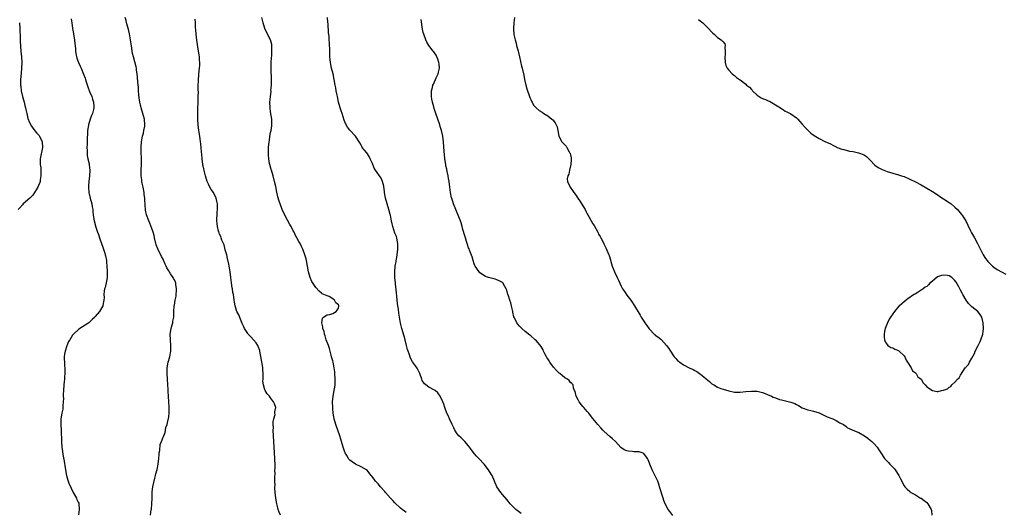
# Model space of a CAD drawing. Units: inches. Extents: x 2634000 to 2637000, y 1473067 to 1476000.
# Drawn here: x 2635442 to 2635790, y 1475190 to 1475364 of the extents above; entities that cross this region are included whole.
import ezdxf

# ---------------------------------------------------------------- set-up
doc = ezdxf.new("R2010")
doc.units = ezdxf.units.IN
doc.header["$MEASUREMENT"] = 0
doc.layers.add('LD26341473_10ft', color=111, linetype='Continuous')

msp = doc.modelspace()

# ---------------------------------------------------------------- linework, layer by layer
at = {"layer": 'LD26341473_10ft'}
for points, elevation in [([(2635488.6, 1475189), (2635488.8, 1475190.8), (2635488.88, 1475191.12), (2635489.02, 1475192.98), (2635489.1, 1475195), (2635489.13, 1475196.87), (2635489.18, 1475197.18), (2635489.38, 1475199), (2635490.07, 1475202.07), (2635490.33, 1475203), (2635490.48, 1475203.52), (2635490.85, 1475205.15), (2635491.23, 1475207), (2635491.51, 1475209), (2635491.58, 1475210.42), (2635491.67, 1475211), (2635491.87, 1475211.87), (2635492.02, 1475213.98), (2635492.47, 1475215), (2635493, 1475216.53), (2635493.27, 1475217), (2635493.77, 1475218.23), (2635494.01, 1475220.01), (2635494.39, 1475221), (2635494.77, 1475222.77), (2635494.87, 1475223), (2635495, 1475223.88), (2635495.13, 1475225), (2635495.2, 1475226.8), (2635495.16, 1475227.16), (2635495.06, 1475229), (2635494.88, 1475230.88), (2635494.75, 1475232.75), (2635494.74, 1475233.26), (2635494.61, 1475237), (2635494.49, 1475239), (2635494.49, 1475241), (2635494.85, 1475243), (2635495.4, 1475245), (2635495.66, 1475246.34), (2635495.73, 1475247), (2635495.7, 1475247.7), (2635495.73, 1475249), (2635495.57, 1475251), (2635495.55, 1475253), (2635495.74, 1475254.26), (2635495.88, 1475255), (2635496.23, 1475256.23), (2635496.42, 1475257), (2635496.5, 1475257.5), (2635496.8, 1475259), (2635496.84, 1475260.84), (2635496.94, 1475263), (2635497, 1475263.23), (2635497.3, 1475265), (2635497.58, 1475266.42), (2635497.69, 1475269), (2635497.48, 1475270.52), (2635497.46, 1475271), (2635497.35, 1475271.35), (2635497, 1475272.13), (2635496.68, 1475272.68), (2635496.53, 1475273), (2635495.66, 1475274.34), (2635495.11, 1475275.11), (2635495, 1475275.33), (2635494.37, 1475276.37), (2635494.13, 1475277), (2635493.77, 1475277.77), (2635493.17, 1475279.17), (2635493, 1475279.52), (2635492.46, 1475280.46), (2635491.12, 1475283.12), (2635490.59, 1475284.59), (2635489.97, 1475287), (2635489.8, 1475287.8), (2635489.44, 1475289), (2635489, 1475290.34), (2635488.27, 1475292.27), (2635487.91, 1475293), (2635487.13, 1475295.13), (2635486.81, 1475296.81), (2635486.55, 1475300.55), (2635486.55, 1475301), (2635486.36, 1475302.36), (2635486.32, 1475303), (2635485.95, 1475305), (2635485.63, 1475306.37), (2635485.52, 1475307), (2635485.51, 1475307.51), (2635485.26, 1475309), (2635485.28, 1475309.28), (2635485.29, 1475311), (2635485.38, 1475313), (2635485.37, 1475314.63), (2635485.32, 1475315.32), (2635485.23, 1475317.23), (2635485.23, 1475319.23), (2635485.39, 1475321), (2635485.76, 1475323), (2635486.03, 1475324.03), (2635486.24, 1475325), (2635486.53, 1475326.53), (2635486.59, 1475327), (2635486.46, 1475329), (2635486.12, 1475330.12), (2635485.89, 1475331), (2635485.24, 1475333), (2635485, 1475334.01), (2635484.79, 1475335), (2635484.58, 1475336.58), (2635484.46, 1475337.54), (2635484.33, 1475339), (2635484.25, 1475340.25), (2635484.08, 1475341.92), (2635484, 1475344), (2635483.87, 1475345), (2635483.63, 1475346.37), (2635483.57, 1475347), (2635483.49, 1475347.49), (2635483, 1475349.3), (2635482.51, 1475351), (2635482.23, 1475352.23), (2635482.08, 1475353), (2635481.96, 1475354.04), (2635481.68, 1475355.68), (2635481.53, 1475357), (2635481.13, 1475359.13), (2635480.74, 1475360.74), (2635480.49, 1475361.51), (2635480.1, 1475363), (2635479.91, 1475363.91), (2635479.62, 1475365)], 9740), ([(2635579, 1475189.84), (2635578.32, 1475190.32), (2635577.54, 1475191), (2635577, 1475191.44), (2635575, 1475193.35), (2635574.19, 1475194.19), (2635573.39, 1475195), (2635571.6, 1475197), (2635571.36, 1475197.36), (2635569.83, 1475199), (2635569, 1475200.01), (2635568.13, 1475201), (2635567.66, 1475201.66), (2635566.78, 1475202.78), (2635566.58, 1475203), (2635565, 1475204.94), (2635564.93, 1475205), (2635563, 1475206.07), (2635561, 1475206.98), (2635559.81, 1475207.81), (2635559, 1475208.45), (2635558.73, 1475208.73), (2635558.51, 1475209), (2635557.92, 1475210.08), (2635557.37, 1475211), (2635557.25, 1475211.25), (2635556.65, 1475213), (2635556.09, 1475215), (2635555.83, 1475215.83), (2635555.52, 1475217), (2635554.82, 1475219), (2635554.31, 1475220.31), (2635554.08, 1475221), (2635553.54, 1475223), (2635553.19, 1475225), (2635553, 1475226.68), (2635552.97, 1475227), (2635552.89, 1475229), (2635553.09, 1475231.09), (2635553.52, 1475233), (2635553.77, 1475234.23), (2635553.85, 1475235), (2635553.86, 1475235.86), (2635553.9, 1475237), (2635553.77, 1475239), (2635553.68, 1475239.68), (2635553.5, 1475241), (2635553.1, 1475243.1), (2635553, 1475243.5), (2635552.6, 1475245), (2635552.41, 1475245.59), (2635552.05, 1475247), (2635551.89, 1475247.89), (2635551.43, 1475249), (2635550.72, 1475251), (2635550.34, 1475252.34), (2635550.09, 1475253), (2635549.91, 1475253.91), (2635549.49, 1475255), (2635549.51, 1475255.51), (2635549.1, 1475257), (2635549.34, 1475258.66), (2635549.7, 1475259), (2635551, 1475259.83), (2635551.93, 1475259.93), (2635553, 1475260.29), (2635554.23, 1475261), (2635554.6, 1475261.4), (2635555, 1475262.16), (2635555.18, 1475262.82), (2635555.18, 1475263), (2635555.11, 1475263.11), (2635555, 1475263.34), (2635554.06, 1475264.06), (2635553.6, 1475265), (2635553, 1475265.51), (2635551.75, 1475266.25), (2635551, 1475266.52), (2635549.23, 1475267.23), (2635549, 1475267.49), (2635548.13, 1475268.13), (2635547, 1475269.45), (2635545.64, 1475271.64), (2635545, 1475272.94), (2635544.44, 1475275), (2635544.07, 1475277), (2635543.68, 1475279), (2635543.55, 1475279.55), (2635543.15, 1475281), (2635542.46, 1475283), (2635542, 1475284), (2635541.46, 1475285), (2635541, 1475285.78), (2635540.34, 1475287), (2635539.84, 1475287.84), (2635539.29, 1475289), (2635539, 1475289.5), (2635538.25, 1475291), (2635537.79, 1475291.79), (2635537, 1475293.25), (2635536.1, 1475295), (2635535.14, 1475297), (2635534.36, 1475299), (2635534.02, 1475300.02), (2635533.56, 1475301.56), (2635533.19, 1475303.19), (2635532.83, 1475305.17), (2635532.44, 1475307), (2635531.89, 1475309), (2635531.29, 1475311), (2635531.24, 1475311.24), (2635530.74, 1475313), (2635530.68, 1475313.32), (2635530.39, 1475315), (2635530.33, 1475316.33), (2635530.27, 1475317), (2635530.27, 1475317.73), (2635530.31, 1475319), (2635530.47, 1475321), (2635530.57, 1475321.43), (2635530.78, 1475323), (2635531, 1475324.22), (2635531.17, 1475325), (2635531.42, 1475326.58), (2635531.46, 1475327), (2635531.43, 1475329), (2635531, 1475331.6), (2635530.81, 1475333), (2635530.78, 1475335), (2635530.94, 1475336.94), (2635531.16, 1475338.84), (2635531.14, 1475339.14), (2635531.3, 1475341), (2635531.36, 1475342.64), (2635531.16, 1475347), (2635531.2, 1475349), (2635531.31, 1475350.69), (2635531.4, 1475351.4), (2635531.48, 1475353), (2635531.41, 1475354.59), (2635531.44, 1475355), (2635531.4, 1475355.4), (2635530.99, 1475356.99), (2635529.9, 1475359), (2635528.94, 1475361), (2635528.35, 1475363), (2635527.88, 1475365)], 9720), ([(2635619.58, 1475189.58), (2635617.76, 1475191), (2635616.35, 1475192.35), (2635615.73, 1475193), (2635615, 1475193.86), (2635614.49, 1475194.49), (2635613, 1475196.25), (2635612.38, 1475197), (2635611.02, 1475199), (2635609.3, 1475203), (2635609, 1475203.43), (2635608.12, 1475205), (2635607.61, 1475205.61), (2635607, 1475206.41), (2635606.57, 1475207), (2635604.68, 1475209), (2635603.83, 1475209.83), (2635603, 1475210.78), (2635602.04, 1475212.04), (2635601, 1475213.46), (2635599.66, 1475215), (2635599.37, 1475215.37), (2635599, 1475215.66), (2635598.35, 1475216.35), (2635597.57, 1475217), (2635597, 1475217.69), (2635596.18, 1475219), (2635595.84, 1475219.84), (2635595.22, 1475221), (2635594.27, 1475223), (2635593.94, 1475223.94), (2635593.35, 1475225), (2635592.61, 1475227), (2635592.22, 1475228.22), (2635591.91, 1475229), (2635591.01, 1475231.01), (2635590.17, 1475232.17), (2635589.18, 1475233), (2635589, 1475233.12), (2635587, 1475234.19), (2635585.93, 1475235), (2635585.43, 1475235.43), (2635584.63, 1475236.63), (2635584.45, 1475237), (2635583.73, 1475239), (2635583.55, 1475239.55), (2635582.88, 1475240.88), (2635582.29, 1475241.71), (2635581.2, 1475243.2), (2635580.5, 1475244.5), (2635580.01, 1475245.99), (2635579.63, 1475247), (2635579.48, 1475247.48), (2635579.11, 1475249), (2635578.65, 1475251), (2635578.3, 1475252.3), (2635577.45, 1475255), (2635577, 1475256.85), (2635576.65, 1475259), (2635576.36, 1475260.36), (2635576.19, 1475261.81), (2635575.97, 1475263), (2635575.86, 1475263.86), (2635575.65, 1475266.35), (2635575.58, 1475267.58), (2635575.23, 1475270.77), (2635575.22, 1475271), (2635574.98, 1475272.98), (2635574.89, 1475275), (2635575.04, 1475277), (2635575.38, 1475278.62), (2635575.42, 1475279), (2635575.49, 1475279.49), (2635575.78, 1475281), (2635576.03, 1475283), (2635576.04, 1475285), (2635575.8, 1475286.2), (2635575.65, 1475287), (2635575.51, 1475287.51), (2635575, 1475288.7), (2635574.23, 1475291), (2635574.01, 1475292.01), (2635573.76, 1475293), (2635573.62, 1475293.62), (2635573.37, 1475295), (2635573.29, 1475295.29), (2635572.87, 1475297), (2635572.24, 1475299), (2635571.65, 1475301), (2635571.25, 1475303), (2635571.24, 1475303.24), (2635571, 1475305.28), (2635570.58, 1475307), (2635570.15, 1475308.15), (2635568.12, 1475311), (2635567.67, 1475311.67), (2635567, 1475313.37), (2635566.24, 1475315), (2635565.81, 1475315.81), (2635565, 1475317.03), (2635563.45, 1475319), (2635563.3, 1475319.3), (2635563, 1475319.85), (2635562.57, 1475320.57), (2635560.98, 1475323), (2635559, 1475325.13), (2635558.19, 1475326.19), (2635557.46, 1475327.46), (2635557, 1475328.68), (2635556.31, 1475331), (2635555.95, 1475331.95), (2635555.6, 1475333), (2635554.98, 1475335), (2635554.62, 1475337), (2635554.5, 1475337.5), (2635554.24, 1475339), (2635554.08, 1475340.08), (2635553.87, 1475341), (2635553.53, 1475343), (2635553.09, 1475345), (2635552.58, 1475347), (2635552.33, 1475348.33), (2635552.18, 1475349), (2635552.01, 1475351), (2635551.98, 1475351.98), (2635551.95, 1475354.05), (2635551.9, 1475355), (2635551.82, 1475355.82), (2635551.76, 1475357), (2635551.67, 1475358.33), (2635551.53, 1475359.53), (2635551.34, 1475362.66), (2635551.27, 1475363.27), (2635551.11, 1475365)], 9710), ([(2635617.31, 1475365), (2635617.07, 1475363.07), (2635616.89, 1475361), (2635616.91, 1475360.91), (2635617.04, 1475358.96), (2635617.46, 1475357), (2635617.81, 1475355.81), (2635617.99, 1475355), (2635618.53, 1475353), (2635618.61, 1475352.61), (2635618.99, 1475351), (2635619.74, 1475347.74), (2635619.93, 1475347), (2635620.52, 1475344.52), (2635620.82, 1475343), (2635621.28, 1475341), (2635621.67, 1475339.67), (2635621.84, 1475339), (2635622.34, 1475337.66), (2635622.55, 1475337), (2635622.65, 1475336.65), (2635623, 1475335.97), (2635623.3, 1475335.3), (2635623.49, 1475335), (2635624, 1475334), (2635624.94, 1475332.94), (2635626.02, 1475332.02), (2635627, 1475331.44), (2635627.66, 1475331), (2635629, 1475330.16), (2635630.47, 1475329), (2635630.75, 1475328.75), (2635631.66, 1475327.66), (2635632, 1475327), (2635632.29, 1475326.29), (2635632.59, 1475325), (2635632.93, 1475323), (2635633.96, 1475321), (2635634.51, 1475320.51), (2635635, 1475319.93), (2635635.47, 1475319.47), (2635635.71, 1475319), (2635636.59, 1475317.41), (2635636.86, 1475317), (2635636.9, 1475316.9), (2635637, 1475316.34), (2635637.27, 1475315.27), (2635637.31, 1475315), (2635637.32, 1475314.68), (2635637.18, 1475313), (2635636.7, 1475311), (2635636.46, 1475309.54), (2635636.14, 1475309), (2635635.93, 1475307.93), (2635636.03, 1475307), (2635636.84, 1475305.16), (2635636.9, 1475305), (2635637.76, 1475303.76), (2635638.21, 1475303), (2635639, 1475301.94), (2635639.39, 1475301.39), (2635639.61, 1475301), (2635640.22, 1475300.22), (2635642.21, 1475297), (2635642.49, 1475296.49), (2635643, 1475295.5), (2635643.2, 1475295.2), (2635643.65, 1475294.35), (2635644.42, 1475293), (2635645, 1475291.95), (2635645.37, 1475291.37), (2635646.69, 1475289), (2635646.78, 1475288.78), (2635647, 1475288.38), (2635647.52, 1475287.52), (2635647.82, 1475287), (2635648.79, 1475285), (2635648.85, 1475284.85), (2635649.52, 1475283.52), (2635650.63, 1475281), (2635650.73, 1475280.73), (2635651.2, 1475279.2), (2635651.34, 1475278.67), (2635651.79, 1475277), (2635652.16, 1475276.16), (2635652.57, 1475275), (2635653.53, 1475273), (2635654.02, 1475272.02), (2635654.46, 1475271), (2635655, 1475269.9), (2635655.5, 1475269), (2635656.09, 1475268.09), (2635657, 1475266.77), (2635658.35, 1475265), (2635658.59, 1475264.59), (2635659.72, 1475263), (2635661.69, 1475259.69), (2635662.03, 1475259), (2635663, 1475257.54), (2635663.33, 1475257), (2635664.06, 1475256.06), (2635664.86, 1475254.86), (2635665, 1475254.68), (2635666.66, 1475253), (2635666.82, 1475252.82), (2635667, 1475252.66), (2635667.99, 1475251.99), (2635669, 1475251.16), (2635669.1, 1475251.1), (2635669.22, 1475251), (2635671.01, 1475249), (2635671.86, 1475247.86), (2635672.37, 1475247), (2635672.63, 1475246.63), (2635673, 1475246.01), (2635673.72, 1475245), (2635674.34, 1475244.34), (2635675, 1475243.58), (2635675.31, 1475243.31), (2635675.71, 1475243), (2635677, 1475242.16), (2635679, 1475241.1), (2635680.46, 1475240.46), (2635681, 1475240.09), (2635681.73, 1475239.73), (2635682.68, 1475239), (2635683, 1475238.8), (2635684.16, 1475237.84), (2635685, 1475237.17), (2635686.2, 1475236.2), (2635687, 1475235.43), (2635687.75, 1475235), (2635689, 1475234.2), (2635690.25, 1475233.75), (2635691, 1475233.5), (2635693, 1475232.95), (2635695, 1475232.5), (2635696.44, 1475232.44), (2635697, 1475232.44), (2635699, 1475232.64), (2635701, 1475232.83), (2635702.79, 1475232.79), (2635703, 1475232.77), (2635704.48, 1475232.48), (2635705, 1475232.34), (2635705.94, 1475231.94), (2635707, 1475231.51), (2635707.33, 1475231.33), (2635708.09, 1475231), (2635708.67, 1475230.67), (2635709.59, 1475230.41), (2635711, 1475229.88), (2635711.69, 1475229.69), (2635714.93, 1475228.93), (2635716.4, 1475228.4), (2635717, 1475228.07), (2635717.72, 1475227.72), (2635719, 1475226.92), (2635721, 1475226.19), (2635722.04, 1475225.96), (2635723, 1475225.78), (2635725, 1475225.12), (2635725.25, 1475225), (2635726.39, 1475224.39), (2635727.76, 1475223.76), (2635729.76, 1475223), (2635731, 1475222.46), (2635732.34, 1475221.66), (2635733.59, 1475221), (2635734.39, 1475220.39), (2635735, 1475219.89), (2635735.59, 1475219.59), (2635736.88, 1475219), (2635739, 1475218.22), (2635741, 1475216.96), (2635742.15, 1475216.15), (2635743, 1475215.5), (2635743.61, 1475215), (2635744.35, 1475214.35), (2635745.51, 1475213), (2635746.1, 1475212.1), (2635746.73, 1475211), (2635748.13, 1475209), (2635748.54, 1475208.55), (2635749.53, 1475207.53), (2635750.01, 1475207), (2635751.47, 1475205.47), (2635751.82, 1475205), (2635753.17, 1475203), (2635753.79, 1475201.79), (2635755, 1475199.37), (2635755.27, 1475199), (2635756.13, 1475198.13), (2635757, 1475197.29), (2635757.43, 1475197), (2635759, 1475196.16), (2635760.84, 1475195), (2635761, 1475194.92), (2635762.08, 1475194.08), (2635763, 1475193.44), (2635763.43, 1475193), (2635764.58, 1475191), (2635764.65, 1475190.65), (2635764.85, 1475189)], 9690), ([(2635442.23, 1475363), (2635442.35, 1475361), (2635442.5, 1475357.5), (2635442.52, 1475356.52), (2635442.71, 1475353), (2635442.91, 1475351), (2635443.07, 1475349), (2635442.99, 1475347), (2635442.77, 1475345.23), (2635442.59, 1475343), (2635442.63, 1475341), (2635442.66, 1475340.66), (2635442.87, 1475339), (2635443.3, 1475337), (2635443.86, 1475335), (2635444.15, 1475333.85), (2635444.35, 1475333), (2635444.44, 1475332.44), (2635444.77, 1475331), (2635445.22, 1475329.22), (2635445.77, 1475327.77), (2635446.46, 1475326.46), (2635447, 1475325.79), (2635448.2, 1475324.2), (2635449, 1475323.42), (2635449.17, 1475323.17), (2635449.31, 1475323), (2635450.28, 1475321), (2635450.38, 1475319), (2635449.49, 1475315), (2635449.48, 1475314.52), (2635449.52, 1475313), (2635449.74, 1475311.75), (2635449.8, 1475311), (2635449.8, 1475310.2), (2635449.83, 1475309), (2635449.56, 1475307.56), (2635449.48, 1475307), (2635449.39, 1475306.61), (2635449, 1475305.49), (2635448.75, 1475305), (2635447.57, 1475303), (2635447, 1475302.17), (2635445.9, 1475301), (2635443.57, 1475299), (2635443.25, 1475298.75), (2635442.31, 1475297.69), (2635441.81, 1475297)], 9760), ([(2635460.46, 1475364.46), (2635460.73, 1475363), (2635461.02, 1475361), (2635461.3, 1475359.3), (2635461.32, 1475359), (2635461.64, 1475357), (2635461.76, 1475355.76), (2635462.01, 1475353.99), (2635462.08, 1475353), (2635462.18, 1475352.18), (2635462.56, 1475350.56), (2635463.12, 1475349), (2635463.69, 1475347.69), (2635464.01, 1475347), (2635464.91, 1475344.91), (2635465.46, 1475343.46), (2635465.56, 1475343), (2635465.78, 1475342.22), (2635466.37, 1475340.37), (2635467, 1475338.81), (2635467.77, 1475337), (2635468.06, 1475336.06), (2635468.43, 1475335), (2635468.5, 1475333.5), (2635468.55, 1475333), (2635468.44, 1475332.44), (2635468.04, 1475331), (2635467.71, 1475330.29), (2635467.26, 1475329), (2635466.61, 1475327), (2635466.39, 1475325.61), (2635466.33, 1475325), (2635466.3, 1475324.3), (2635466.16, 1475321.84), (2635466.13, 1475320.13), (2635466.08, 1475319), (2635466.11, 1475317.89), (2635466.1, 1475317), (2635466.13, 1475316.13), (2635466.35, 1475315), (2635466.81, 1475313.19), (2635466.83, 1475312.83), (2635467.13, 1475311), (2635466.98, 1475308.98), (2635466.7, 1475307), (2635466.62, 1475305.39), (2635466.62, 1475305), (2635466.79, 1475303), (2635467.24, 1475301), (2635467.78, 1475299), (2635467.96, 1475298.04), (2635468.13, 1475297), (2635468.18, 1475296.18), (2635468.33, 1475295), (2635468.63, 1475293), (2635469.26, 1475290.74), (2635469.85, 1475289), (2635470.16, 1475288.16), (2635470.66, 1475286.67), (2635471.28, 1475285), (2635471.69, 1475283.69), (2635471.97, 1475283), (2635472.43, 1475281.57), (2635472.57, 1475281), (2635472.61, 1475280.61), (2635472.95, 1475279), (2635473, 1475278.47), (2635473.11, 1475277), (2635473.19, 1475275.19), (2635473.24, 1475274.76), (2635473.2, 1475273), (2635473, 1475271.69), (2635472.5, 1475269.5), (2635472.33, 1475269), (2635472.19, 1475268.19), (2635472.09, 1475267), (2635472.13, 1475265.87), (2635472.06, 1475265), (2635471.81, 1475263.81), (2635471.69, 1475263), (2635470.47, 1475261), (2635469, 1475259.21), (2635468.86, 1475259), (2635467.89, 1475258.11), (2635467, 1475257.18), (2635466.89, 1475257.11), (2635466.76, 1475257), (2635463.22, 1475254.78), (2635461.3, 1475253), (2635461, 1475252.63), (2635459.97, 1475251), (2635459.61, 1475250.39), (2635459, 1475248.88), (2635458.34, 1475247), (2635458.13, 1475245.87), (2635458, 1475245), (2635458.07, 1475244.07), (2635458.09, 1475243), (2635458.19, 1475241.81), (2635458.29, 1475241), (2635458.31, 1475240.31), (2635458.31, 1475239), (2635458.18, 1475237.82), (2635458.14, 1475237), (2635458.05, 1475236.05), (2635457.92, 1475235), (2635457.75, 1475233), (2635457.68, 1475231.68), (2635457.69, 1475231), (2635457.74, 1475230.26), (2635457.71, 1475229), (2635457.59, 1475227.59), (2635457.61, 1475227), (2635457.53, 1475226.47), (2635457.22, 1475225), (2635456.87, 1475223), (2635456.83, 1475221), (2635456.95, 1475219), (2635457.03, 1475214.97), (2635457.2, 1475213), (2635457.44, 1475211.44), (2635457.57, 1475210.43), (2635458.02, 1475208.02), (2635458.34, 1475205.66), (2635458.82, 1475203), (2635459.34, 1475201.34), (2635459.42, 1475201), (2635459.7, 1475200.3), (2635460.47, 1475198.47), (2635461.21, 1475197), (2635462.33, 1475195), (2635462.53, 1475194.53), (2635463, 1475193.59), (2635463.17, 1475193.17), (2635463.21, 1475193), (2635463.37, 1475191), (2635463.12, 1475189.12)], 9750), ([(2635534.52, 1475189), (2635534.05, 1475190.05), (2635533.74, 1475191), (2635533.57, 1475191.57), (2635533.21, 1475193), (2635532.84, 1475195), (2635532.61, 1475197), (2635532.54, 1475198.54), (2635532.55, 1475199), (2635532.59, 1475199.41), (2635532.56, 1475201), (2635532.5, 1475202.5), (2635532.6, 1475203.4), (2635532.57, 1475205), (2635532.6, 1475205.4), (2635532.59, 1475207), (2635532.54, 1475208.54), (2635532.55, 1475209), (2635532.45, 1475211), (2635531.97, 1475219), (2635531.99, 1475219.99), (2635531.95, 1475221), (2635531.94, 1475222.06), (2635532.13, 1475223), (2635532.58, 1475224.58), (2635532.56, 1475225), (2635532.49, 1475225.51), (2635532.88, 1475227), (2635532.37, 1475228.37), (2635532.08, 1475229), (2635531, 1475230.49), (2635530.59, 1475231), (2635529.83, 1475231.83), (2635529.12, 1475233), (2635529, 1475233.26), (2635528.46, 1475235), (2635528.31, 1475236.31), (2635528.35, 1475237), (2635528.4, 1475237.6), (2635528.4, 1475239), (2635528.29, 1475240.29), (2635528.28, 1475241), (2635528.17, 1475241.84), (2635527.77, 1475243.77), (2635527.24, 1475247), (2635527.19, 1475247.19), (2635526.65, 1475248.65), (2635526.47, 1475249), (2635525.87, 1475249.87), (2635525, 1475251), (2635524.02, 1475252.02), (2635523.12, 1475253), (2635523, 1475253.16), (2635521.81, 1475255), (2635521.54, 1475255.54), (2635521, 1475256.75), (2635519.74, 1475259.74), (2635519.13, 1475261), (2635519, 1475261.38), (2635518.63, 1475262.63), (2635518.49, 1475263), (2635518.31, 1475264.31), (2635518.13, 1475265), (2635517.96, 1475266.04), (2635517.86, 1475267), (2635517.71, 1475267.71), (2635517.51, 1475269), (2635517.4, 1475269.4), (2635517.16, 1475271.16), (2635516.97, 1475273.03), (2635516.73, 1475275), (2635516.46, 1475276.46), (2635516.38, 1475277), (2635516.24, 1475277.76), (2635515.77, 1475279.77), (2635515.5, 1475281), (2635515, 1475282.82), (2635514.55, 1475284.55), (2635513.79, 1475286.21), (2635513.54, 1475287), (2635513.45, 1475287.45), (2635513, 1475288.32), (2635512.83, 1475288.83), (2635512.73, 1475289), (2635512.6, 1475289.4), (2635512.21, 1475291), (2635512.13, 1475292.13), (2635512.02, 1475293), (2635512.03, 1475293.97), (2635512.07, 1475295), (2635512.16, 1475296.16), (2635512.2, 1475297), (2635512.22, 1475299), (2635511.98, 1475299.98), (2635511.77, 1475301), (2635510.77, 1475303), (2635510.06, 1475304.06), (2635509.52, 1475305), (2635509, 1475306.02), (2635508.56, 1475307), (2635507.94, 1475309), (2635507.59, 1475310.41), (2635507.47, 1475311), (2635507.41, 1475311.41), (2635507.07, 1475313), (2635506.81, 1475315), (2635506.67, 1475316.67), (2635506.63, 1475317.37), (2635506.48, 1475319), (2635506.32, 1475320.32), (2635506.26, 1475321), (2635505.96, 1475323), (2635505.63, 1475325), (2635505.4, 1475327), (2635505.32, 1475329), (2635505.3, 1475331), (2635505.33, 1475333), (2635505.41, 1475334.59), (2635505.39, 1475335.39), (2635505.44, 1475337), (2635505.48, 1475338.52), (2635505.42, 1475339.42), (2635505.46, 1475341), (2635505.54, 1475342.46), (2635505.54, 1475343), (2635505.77, 1475346.23), (2635505.87, 1475347), (2635505.95, 1475347.95), (2635505.96, 1475349), (2635505.93, 1475349.93), (2635505.84, 1475351), (2635505.75, 1475351.75), (2635505.56, 1475353), (2635504.88, 1475356.88), (2635504.69, 1475359), (2635504.63, 1475360.63), (2635504.5, 1475361.5), (2635504.47, 1475363), (2635504.36, 1475364.36)], 9730), ([(2635673.22, 1475188.78), (2635672.19, 1475190.19), (2635671.54, 1475191), (2635670.49, 1475193), (2635670.1, 1475194.1), (2635669.8, 1475195), (2635668.66, 1475198.66), (2635668.58, 1475199), (2635668.4, 1475199.6), (2635667.93, 1475201), (2635666.92, 1475203.08), (2635665.91, 1475205), (2635665.12, 1475207), (2635665, 1475207.37), (2635664.56, 1475208.56), (2635664.33, 1475209), (2635663, 1475210.77), (2635662.42, 1475211), (2635661.33, 1475211.33), (2635661, 1475211.4), (2635659.4, 1475211.4), (2635659, 1475211.42), (2635657.54, 1475211.54), (2635657, 1475211.68), (2635656.06, 1475212.06), (2635654.91, 1475212.91), (2635652.91, 1475215), (2635651.95, 1475215.95), (2635651, 1475216.74), (2635649, 1475218.52), (2635648.51, 1475219), (2635647.78, 1475219.78), (2635646.72, 1475221), (2635645, 1475223.18), (2635644.18, 1475224.18), (2635643.48, 1475225), (2635643, 1475225.61), (2635641.72, 1475227), (2635641.43, 1475227.43), (2635641, 1475227.99), (2635640.13, 1475229), (2635639.78, 1475229.78), (2635639.08, 1475231), (2635639.08, 1475231.08), (2635638.65, 1475232.65), (2635638.47, 1475233), (2635638.11, 1475233.89), (2635637.96, 1475235), (2635637.57, 1475235.57), (2635637, 1475235.92), (2635636.53, 1475236.53), (2635635.97, 1475237), (2635635, 1475237.51), (2635633.27, 1475239), (2635633, 1475239.19), (2635632.07, 1475240.07), (2635631, 1475241.24), (2635629.77, 1475243), (2635629.48, 1475243.48), (2635629, 1475244.22), (2635628.73, 1475244.73), (2635628.56, 1475245), (2635628.02, 1475245.98), (2635627.52, 1475247), (2635627.36, 1475247.36), (2635627, 1475247.97), (2635626.63, 1475248.63), (2635625, 1475250.64), (2635624.6, 1475251), (2635623, 1475252.35), (2635622.62, 1475252.62), (2635621, 1475253.89), (2635619.85, 1475255), (2635619, 1475255.79), (2635618.47, 1475256.47), (2635618.12, 1475257), (2635617.24, 1475258.76), (2635617.07, 1475259.07), (2635616.68, 1475260.68), (2635616.67, 1475261), (2635616.36, 1475262.36), (2635616.23, 1475263), (2635615.98, 1475263.98), (2635615.6, 1475265), (2635615, 1475266.88), (2635614.94, 1475267), (2635614.53, 1475268.53), (2635614.25, 1475269), (2635613.36, 1475270.64), (2635613.23, 1475271), (2635613.14, 1475271.14), (2635613, 1475271.26), (2635611.85, 1475271.85), (2635611, 1475272.17), (2635610.36, 1475272.36), (2635609, 1475272.72), (2635608.11, 1475273), (2635607, 1475273.41), (2635605, 1475274.69), (2635604.71, 1475275), (2635603.37, 1475277), (2635603.26, 1475277.26), (2635603, 1475277.8), (2635602.63, 1475279), (2635602.3, 1475280.3), (2635601.3, 1475282.7), (2635601.17, 1475283.17), (2635601, 1475283.5), (2635600.69, 1475284.69), (2635600.53, 1475285), (2635600.28, 1475285.72), (2635599.91, 1475287), (2635599.68, 1475287.68), (2635599, 1475289.92), (2635598.76, 1475291), (2635598.38, 1475292.38), (2635598.18, 1475293), (2635597.86, 1475293.86), (2635597.39, 1475295), (2635597, 1475295.86), (2635596.52, 1475297), (2635595.7, 1475299), (2635595.04, 1475301), (2635595, 1475301.18), (2635594.63, 1475303), (2635594.36, 1475305), (2635594.14, 1475307), (2635593.97, 1475307.97), (2635593.82, 1475309), (2635593.47, 1475310.53), (2635593.27, 1475311.27), (2635593, 1475312.48), (2635592.92, 1475312.92), (2635592.68, 1475315), (2635592.54, 1475316.54), (2635592.44, 1475317.56), (2635592.18, 1475321), (2635591.92, 1475323), (2635591.45, 1475325), (2635591, 1475326.43), (2635590.81, 1475327), (2635590.09, 1475329), (2635589.4, 1475331), (2635588.81, 1475332.81), (2635588.69, 1475333.31), (2635588.23, 1475335), (2635588.04, 1475336.04), (2635587.9, 1475337), (2635587.93, 1475338.07), (2635587.93, 1475339), (2635588.23, 1475340.23), (2635588.43, 1475341), (2635588.63, 1475341.37), (2635589, 1475342.17), (2635589.36, 1475343), (2635589.61, 1475343.61), (2635590.26, 1475345), (2635590.42, 1475345.58), (2635590.7, 1475347), (2635590.6, 1475348.6), (2635590.55, 1475349), (2635590.2, 1475350.2), (2635589.58, 1475351.58), (2635589, 1475352.43), (2635588.76, 1475352.76), (2635588.54, 1475353), (2635587.01, 1475355), (2635586.27, 1475356.27), (2635585.92, 1475357), (2635585.17, 1475359), (2635585, 1475359.66), (2635584.76, 1475360.76), (2635584.23, 1475364.23)], 9700), ([(2635682.26, 1475364.26), (2635683, 1475363.69), (2635683.37, 1475363.37), (2635683.86, 1475363), (2635685, 1475361.89), (2635685.89, 1475361), (2635687, 1475359.75), (2635687.38, 1475359.38), (2635687.82, 1475359), (2635689, 1475357.88), (2635690.37, 1475357), (2635690.73, 1475356.73), (2635691, 1475356.34), (2635691.66, 1475355.66), (2635691.78, 1475355), (2635691.62, 1475354.38), (2635691.79, 1475353), (2635691.77, 1475351.77), (2635691.65, 1475351), (2635691.78, 1475349), (2635692.02, 1475348.02), (2635692.48, 1475347), (2635693, 1475346.31), (2635694.19, 1475345), (2635694.65, 1475344.65), (2635695, 1475344.43), (2635695.77, 1475343.77), (2635696.78, 1475343), (2635697, 1475342.88), (2635699, 1475341.36), (2635699.34, 1475341), (2635700.29, 1475340.29), (2635701, 1475339.49), (2635701.27, 1475339.27), (2635701.46, 1475339), (2635703, 1475337.51), (2635703.73, 1475337), (2635704.52, 1475336.52), (2635705, 1475336.3), (2635705.96, 1475335.96), (2635707, 1475335.47), (2635707.38, 1475335.38), (2635708.01, 1475335), (2635709, 1475334.46), (2635710.67, 1475333.33), (2635712.34, 1475332.34), (2635713, 1475331.87), (2635713.59, 1475331.59), (2635715, 1475330.85), (2635717, 1475329.45), (2635717.45, 1475329), (2635718.18, 1475328.18), (2635719, 1475327.23), (2635720, 1475326), (2635721.04, 1475325), (2635722.07, 1475324.07), (2635723.23, 1475323.23), (2635725, 1475322.15), (2635727, 1475321.15), (2635729, 1475320.21), (2635729.78, 1475319.78), (2635731, 1475319.18), (2635731.11, 1475319.11), (2635731.37, 1475319), (2635733, 1475318.37), (2635733.75, 1475318.25), (2635735.67, 1475317.67), (2635737, 1475317.52), (2635738.87, 1475317.13), (2635739.25, 1475317), (2635740.49, 1475316.5), (2635741, 1475316.22), (2635741.75, 1475315.75), (2635742.56, 1475315), (2635743, 1475314.5), (2635744.71, 1475312.71), (2635745.89, 1475311.89), (2635747.21, 1475311.21), (2635749, 1475310.5), (2635751, 1475309.88), (2635753, 1475309.33), (2635754.08, 1475309), (2635755, 1475308.67), (2635757, 1475307.8), (2635759, 1475306.83), (2635761, 1475305.75), (2635763, 1475304.63), (2635765, 1475303.43), (2635767, 1475302.14), (2635767.68, 1475301.68), (2635769, 1475300.84), (2635771, 1475299.52), (2635771.3, 1475299.3), (2635771.68, 1475299), (2635773, 1475297.89), (2635773.86, 1475297), (2635774.4, 1475296.4), (2635775.32, 1475295.32), (2635775.55, 1475295), (2635776.12, 1475294.12), (2635776.78, 1475293), (2635777.49, 1475291.49), (2635778.53, 1475289.47), (2635778.83, 1475288.83), (2635779.56, 1475287.56), (2635779.93, 1475287), (2635781.02, 1475285), (2635781.63, 1475283.63), (2635782.91, 1475281), (2635783.77, 1475279.77), (2635784.35, 1475279), (2635784.66, 1475278.66), (2635786.32, 1475277), (2635786.69, 1475276.69), (2635787.86, 1475275.86), (2635789.4, 1475275), (2635791, 1475274.2)], 9680)]:
    msp.add_lwpolyline(points, dxfattribs=dict(at, elevation=elevation))
at = {"layer": 'LD26341473_10ft', "elevation": 9690}
msp.add_lwpolyline([(2635757.49, 1475241), (2635758.03, 1475240.03), (2635759, 1475239.28), (2635759.11, 1475239.11), (2635759.24, 1475239), (2635759.92, 1475237.92), (2635761.03, 1475237), (2635761.7, 1475235.7), (2635762.48, 1475235), (2635763, 1475234.3), (2635765, 1475232.99), (2635766.71, 1475232.71), (2635767, 1475232.71), (2635768.18, 1475233), (2635769, 1475233.14), (2635770.33, 1475233.67), (2635771, 1475234.16), (2635771.53, 1475234.47), (2635771.92, 1475235), (2635773, 1475235.96), (2635773.93, 1475237), (2635774.49, 1475237.51), (2635775, 1475238.49), (2635775.81, 1475239.81), (2635776.64, 1475241), (2635776.81, 1475241.19), (2635777, 1475241.46), (2635777.74, 1475242.26), (2635778.1, 1475243), (2635779, 1475244.51), (2635779.87, 1475246.13), (2635780.19, 1475247), (2635781.17, 1475249), (2635781.84, 1475250.16), (2635782.16, 1475251), (2635782.85, 1475253), (2635783.12, 1475255), (2635783.01, 1475257), (2635782.5, 1475259), (2635781.95, 1475259.96), (2635781.1, 1475261), (2635779, 1475262.66), (2635778.66, 1475263), (2635777.8, 1475263.8), (2635776.99, 1475264.99), (2635775.75, 1475267), (2635775.49, 1475267.49), (2635775, 1475268.48), (2635774.79, 1475268.79), (2635774.7, 1475269), (2635774.34, 1475269.66), (2635773.37, 1475271.37), (2635773, 1475271.92), (2635772.46, 1475272.46), (2635771.86, 1475273), (2635771, 1475273.61), (2635770.33, 1475273.67), (2635769, 1475273.88), (2635768.28, 1475273.72), (2635766.79, 1475273.21), (2635765, 1475271.73), (2635764.16, 1475271), (2635763.59, 1475270.41), (2635763, 1475269.85), (2635762.45, 1475269.55), (2635761.77, 1475269), (2635761, 1475268.47), (2635759.61, 1475267.61), (2635759, 1475267.27), (2635758.59, 1475267), (2635757.6, 1475266.4), (2635757, 1475265.93), (2635756.42, 1475265.58), (2635755.79, 1475265), (2635755, 1475264.38), (2635753.38, 1475263), (2635753.19, 1475262.81), (2635751.56, 1475261), (2635751, 1475260.14), (2635750.19, 1475259), (2635749.76, 1475258.24), (2635749.11, 1475257), (2635748.29, 1475255), (2635748.11, 1475253.89), (2635747.91, 1475253), (2635747.94, 1475251.94), (2635748.1, 1475251), (2635748.29, 1475250.29), (2635749, 1475249.32), (2635749.31, 1475249), (2635750.27, 1475248.27), (2635751, 1475248.07), (2635751.68, 1475247.68), (2635753, 1475247.21), (2635753.28, 1475247), (2635755, 1475245.31), (2635755.22, 1475245), (2635755.73, 1475243.73), (2635756.25, 1475243)], close=True, dxfattribs=at)

doc.saveas('drawing.dxf')
